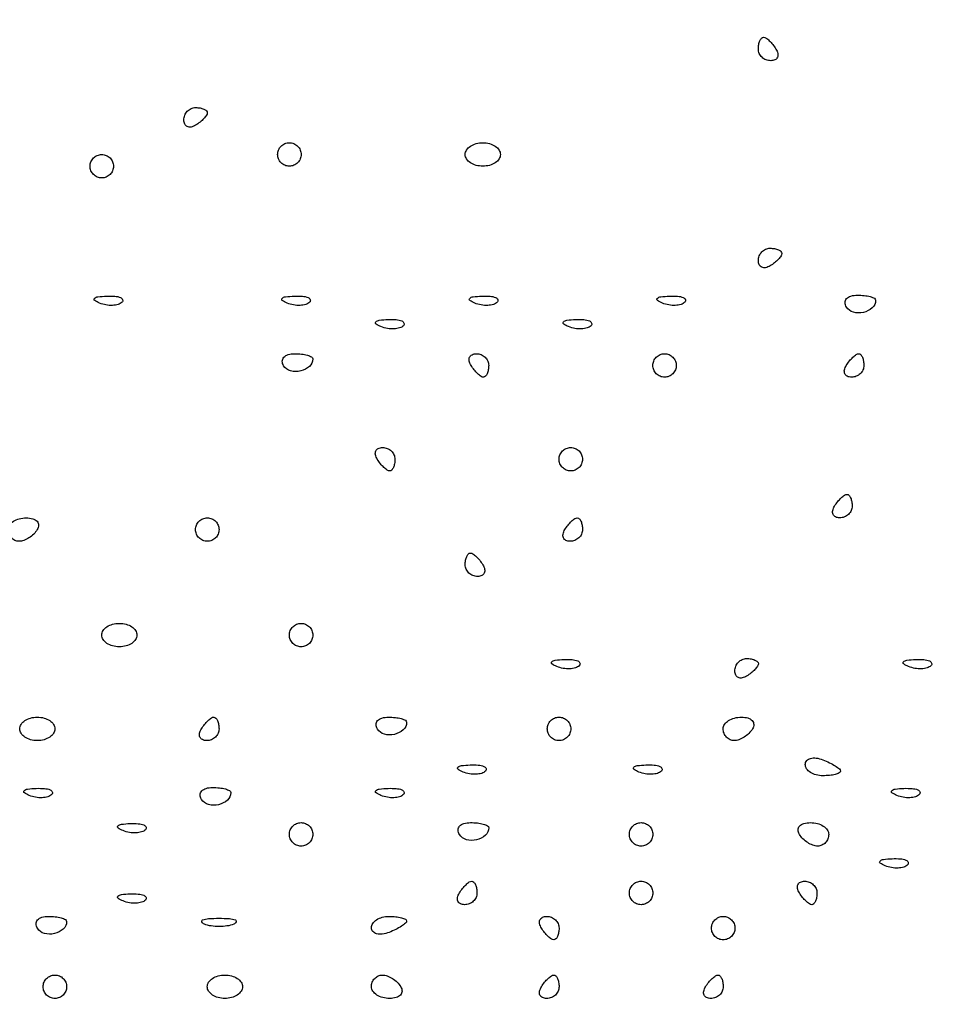
# Model space of a CAD drawing. Units: millimetres. Extents: x 1020 to 5433, y 113 to 3814.
# Drawn here: x 2084 to 2159, y 1388 to 1470 of the extents above; entities that cross this region are included whole.
import ezdxf

# ---------------------------------------------------------------- set-up
doc = ezdxf.new("R2010")
doc.units = ezdxf.units.MM

msp = doc.modelspace()

# ---------------------------------------------------------------- linework, layer by layer
for points in [[(2016.899, 1674.121, 0.000435), (2126.641, 1673.969, 0.000012), (2252.166, 1673.907, 0.199035), (2253.419, 1674.425, 0.664188), (2253.336, 1674.629, 0.000144), (2239.178, 1674.782, 0.00159), (2223.256, 1674.898, 0.000939), (2204.241, 1674.941, -0.000275), (2074.078, 1675.059, -0.001548)], [(2017.922, 1620.359, 0.000434), (2127.766, 1620.389, 0.000013), (2253.174, 1620.535, 0.754824), (2253.305, 1620.998, 0.136871), (2251.956, 1621.388, 0.000126), (2218.86, 1621.71, 0.001417), (2184.794, 1621.936, 0.001356), (2150.219, 1621.974, -0.00054), (2116.778, 1621.956, -0.000077), (2048.253, 1622.003, -0.000064), (1979.03, 1622.071, -0.000775)], [(2186.883, 1745.431, 0.000013), (2104.8, 1745.262, 0.19837)], [(2383.158, 1412.011, -0.000001), (2382.664, 1403.211, -0.000001), (2382.091, 1393.003, -0.000001), (2381.53, 1383.013, -0.000001), (2381.076, 1374.94, 0.000151)], [(1927.205, 1602.428, -0.000005), (1964.846, 1602.515, -0.000067)], [(1856.109, 1295.6, 0.000002), (1855.454, 1306.8, 0.000002), (1854.754, 1318.789, 0.000002), (1854.109, 1329.824, 0.000004)], [(2018.092, 1572.22, 0.000028), (1974.29, 1572.968, 0.000315)]]:
    msp.add_lwpolyline(points, format="xyb")
for points in [[(2145.871, 1467.205, -0.082592), (2146.022, 1466.836, -0.161196), (2145.992, 1466.523, -0.182303), (2145.788, 1466.315, -0.108972), (2145.445, 1466.239, -0.093332), (2145.055, 1466.313, -0.09642), (2144.723, 1466.523, -0.099167), (2144.5, 1466.837, -0.105053), (2144.422, 1467.205, -0.042167), (2144.453, 1467.575, -0.061769), (2144.547, 1467.888, -0.081139), (2144.685, 1468.1, -0.210953), (2144.848, 1468.171, -0.151918), (2145.052, 1468.108, -0.038439), (2145.324, 1467.888, -0.035638), (2145.611, 1467.575, -0.029505)], [(2099.014, 1461.949, -0.151918), (2098.951, 1461.745, -0.038439), (2098.73, 1461.472, -0.035638), (2098.418, 1461.185, -0.029505), (2098.048, 1460.925, -0.082592), (2097.679, 1460.774, -0.161196), (2097.366, 1460.804, -0.182303), (2097.157, 1461.009, -0.108972), (2097.082, 1461.352, -0.093332), (2097.155, 1461.742, -0.09642), (2097.366, 1462.074, -0.099167), (2097.679, 1462.296, -0.105053), (2098.048, 1462.375, -0.042167), (2098.418, 1462.343, -0.061769), (2098.73, 1462.25, -0.081139), (2098.942, 1462.112, -0.210953)], [(2106.743, 1458.51, -0.099038), (2106.669, 1458.141, -0.097945), (2106.459, 1457.828, -0.097945), (2106.146, 1457.618, -0.099038), (2105.777, 1457.544, -0.099038), (2105.408, 1457.618, -0.097945), (2105.095, 1457.828, -0.097945), (2104.885, 1458.141, -0.099038), (2104.811, 1458.51, -0.099038), (2104.885, 1458.879, -0.097945), (2105.095, 1459.193, -0.097945), (2105.408, 1459.403, -0.099038), (2105.777, 1459.476, -0.099038), (2106.146, 1459.403, -0.097945), (2106.459, 1459.193, -0.097945), (2106.669, 1458.879, -0.099038)], [(2123.167, 1458.51, -0.148195), (2123.056, 1458.142, -0.098894), (2122.742, 1457.828, -0.082425), (2122.272, 1457.616, -0.064853), (2121.718, 1457.544, -0.064853), (2121.164, 1457.616, -0.082425), (2120.695, 1457.828, -0.098894), (2120.381, 1458.142, -0.148195), (2120.269, 1458.51, -0.148195), (2120.381, 1458.879, -0.098894), (2120.695, 1459.193, -0.082425), (2121.164, 1459.404, -0.064853), (2121.718, 1459.476, -0.064853), (2122.272, 1459.404, -0.082425), (2122.742, 1459.193, -0.098894), (2123.056, 1458.879, -0.148195)], [(2091.285, 1457.544, -0.099038), (2091.211, 1457.175, -0.097945), (2091.001, 1456.862, -0.097945), (2090.688, 1456.652, -0.099038), (2090.319, 1456.578, -0.099038), (2089.95, 1456.652, -0.097945), (2089.637, 1456.862, -0.097945), (2089.427, 1457.175, -0.099038), (2089.353, 1457.544, -0.099038), (2089.427, 1457.913, -0.097945), (2089.637, 1458.226, -0.097945), (2089.95, 1458.436, -0.099038), (2090.319, 1458.51, -0.099038), (2090.688, 1458.436, -0.097945), (2091.001, 1458.226, -0.097945), (2091.211, 1457.913, -0.099038)], [(2146.354, 1450.355, -0.151918), (2146.291, 1450.152, -0.038439), (2146.071, 1449.879, -0.035638), (2145.758, 1449.592, -0.029505), (2145.388, 1449.332, -0.082592), (2145.019, 1449.181, -0.161196), (2144.706, 1449.211, -0.182303), (2144.498, 1449.415, -0.108972), (2144.422, 1449.758, -0.093332), (2144.496, 1450.149, -0.09642), (2144.706, 1450.481, -0.099167), (2145.02, 1450.703, -0.105053), (2145.388, 1450.781, -0.042167), (2145.758, 1450.75, -0.061769), (2146.071, 1450.656, -0.081139), (2146.282, 1450.518, -0.210953)], [(2091.99, 1446.333, -0.126455), (2091.674, 1446.146, -0.060344), (2091.205, 1446.07, -0.05415), (2090.666, 1446.106, -0.051402), (2090.138, 1446.257, -0.054073), (2089.735, 1446.471, -0.470617), (2089.719, 1446.647, -0.168741), (2090, 1446.783, -0.018894), (2090.721, 1446.84, -0.028489), (2091.394, 1446.83, -0.077125), (2091.858, 1446.723, -0.208169), (2092.034, 1446.544, -0.296942)], [(2107.448, 1446.333, -0.126455), (2107.132, 1446.146, -0.060344), (2106.663, 1446.07, -0.05415), (2106.124, 1446.106, -0.051402), (2105.596, 1446.257, -0.054073), (2105.193, 1446.471, -0.470617), (2105.177, 1446.647, -0.168741), (2105.458, 1446.783, -0.018894), (2106.18, 1446.84, -0.028489), (2106.852, 1446.83, -0.077125), (2107.316, 1446.723, -0.208169), (2107.492, 1446.544, -0.296942)], [(2122.906, 1446.333, -0.126455), (2122.59, 1446.146, -0.060344), (2122.121, 1446.07, -0.05415), (2121.582, 1446.106, -0.051402), (2121.054, 1446.257, -0.054073), (2120.651, 1446.471, -0.470617), (2120.635, 1446.647, -0.168741), (2120.917, 1446.783, -0.018894), (2121.638, 1446.84, -0.028489), (2122.31, 1446.83, -0.077125), (2122.774, 1446.723, -0.208169), (2122.95, 1446.544, -0.296942)], [(2138.364, 1446.333, -0.126455), (2138.048, 1446.146, -0.060344), (2137.579, 1446.07, -0.05415), (2137.04, 1446.106, -0.051402), (2136.512, 1446.257, -0.054073), (2136.109, 1446.471, -0.470617), (2136.093, 1446.647, -0.168741), (2136.375, 1446.783, -0.018894), (2137.096, 1446.84, -0.028489), (2137.768, 1446.83, -0.077125), (2138.232, 1446.723, -0.208169), (2138.408, 1446.544, -0.296942)], [(2154.083, 1446.491, -0.211827), (2153.809, 1445.873, -0.127879), (2153.087, 1445.496, -0.122608), (2152.25, 1445.51, -0.191362), (2151.678, 1445.935, -0.136093), (2151.569, 1446.308, -0.190788), (2151.692, 1446.628, -0.140899), (2152.045, 1446.845, -0.067432), (2152.577, 1446.917, -0.026751), (2153.154, 1446.886, -0.042195), (2153.641, 1446.792, -0.051652), (2153.984, 1446.655, -0.279105)], [(2115.177, 1444.401, -0.126455), (2114.861, 1444.214, -0.060344), (2114.392, 1444.138, -0.05415), (2113.853, 1444.174, -0.051402), (2113.325, 1444.324, -0.054073), (2112.922, 1444.538, -0.470617), (2112.906, 1444.715, -0.168741), (2113.188, 1444.851, -0.018894), (2113.909, 1444.908, -0.028489), (2114.581, 1444.898, -0.077125), (2115.045, 1444.791, -0.208169), (2115.221, 1444.612, -0.296942)], [(2130.635, 1444.401, -0.126455), (2130.319, 1444.214, -0.060344), (2129.85, 1444.138, -0.05415), (2129.311, 1444.174, -0.051402), (2128.783, 1444.324, -0.054073), (2128.38, 1444.538, -0.470617), (2128.364, 1444.715, -0.168741), (2128.646, 1444.851, -0.018894), (2129.367, 1444.908, -0.028489), (2130.039, 1444.898, -0.077125), (2130.503, 1444.791, -0.208169), (2130.679, 1444.612, -0.296942)], [(2107.709, 1441.66, -0.211827), (2107.435, 1441.042, -0.127879), (2106.713, 1440.665, -0.122608), (2105.875, 1440.679, -0.191362), (2105.304, 1441.104, -0.136093), (2105.195, 1441.477, -0.190788), (2105.318, 1441.798, -0.140899), (2105.671, 1442.014, -0.067432), (2106.203, 1442.086, -0.026751), (2106.78, 1442.055, -0.042195), (2107.267, 1441.961, -0.051652), (2107.61, 1441.824, -0.279105)], [(2122.201, 1441.12, -0.042167), (2122.17, 1440.75, -0.061769), (2122.076, 1440.438, -0.081139), (2121.938, 1440.226, -0.210953), (2121.775, 1440.154, -0.151918), (2121.572, 1440.217, -0.038439), (2121.299, 1440.438, -0.035638), (2121.012, 1440.75, -0.029505), (2120.752, 1441.12, -0.082592), (2120.601, 1441.489, -0.161196), (2120.631, 1441.802, -0.182303), (2120.835, 1442.01, -0.108972), (2121.178, 1442.086, -0.093332), (2121.569, 1442.012, -0.09642), (2121.901, 1441.802, -0.099167), (2122.123, 1441.489, -0.105053)], [(2137.659, 1441.12, -0.099038), (2137.585, 1440.751, -0.097945), (2137.375, 1440.438, -0.097945), (2137.062, 1440.228, -0.099038), (2136.693, 1440.154, -0.099038), (2136.324, 1440.228, -0.097945), (2136.011, 1440.438, -0.097945), (2135.801, 1440.751, -0.099038), (2135.727, 1441.12, -0.099038), (2135.801, 1441.489, -0.097945), (2136.011, 1441.802, -0.097945), (2136.324, 1442.012, -0.099038), (2136.693, 1442.086, -0.099038), (2137.062, 1442.012, -0.097945), (2137.375, 1441.802, -0.097945), (2137.585, 1441.489, -0.099038)], [(2153.117, 1441.12, -0.105053), (2153.039, 1440.751, -0.099167), (2152.817, 1440.438, -0.09642), (2152.485, 1440.227, -0.093332), (2152.094, 1440.154, -0.108972), (2151.751, 1440.229, -0.182303), (2151.547, 1440.438, -0.161196), (2151.517, 1440.751, -0.082592), (2151.668, 1441.12, -0.029505), (2151.928, 1441.49, -0.035638), (2152.215, 1441.802, -0.038439), (2152.488, 1442.023, -0.151918), (2152.691, 1442.086, -0.210953), (2152.854, 1442.014, -0.081139), (2152.992, 1441.802, -0.061769), (2153.086, 1441.49, -0.042167)], [(2114.472, 1433.391, -0.042167), (2114.441, 1433.021, -0.061769), (2114.347, 1432.709, -0.081139), (2114.209, 1432.497, -0.210953), (2114.046, 1432.425, -0.151918), (2113.842, 1432.488, -0.038439), (2113.57, 1432.709, -0.035638), (2113.283, 1433.021, -0.029505), (2113.023, 1433.391, -0.082592), (2112.872, 1433.76, -0.161196), (2112.902, 1434.073, -0.182303), (2113.106, 1434.281, -0.108972), (2113.449, 1434.357, -0.093332), (2113.84, 1434.283, -0.09642), (2114.172, 1434.073, -0.099167), (2114.394, 1433.76, -0.105053)], [(2129.93, 1433.391, -0.099038), (2129.856, 1433.022, -0.097945), (2129.646, 1432.709, -0.097945), (2129.333, 1432.499, -0.099038), (2128.964, 1432.425, -0.099038), (2128.595, 1432.499, -0.097945), (2128.282, 1432.709, -0.097945), (2128.072, 1433.022, -0.099038), (2127.998, 1433.391, -0.099038), (2128.072, 1433.76, -0.097945), (2128.282, 1434.073, -0.097945), (2128.595, 1434.283, -0.099038), (2128.964, 1434.357, -0.099038), (2129.333, 1434.283, -0.097945), (2129.646, 1434.073, -0.097945), (2129.856, 1433.76, -0.099038)], [(2152.151, 1429.526, -0.105053), (2152.073, 1429.158, -0.099167), (2151.851, 1428.844, -0.09642), (2151.518, 1428.634, -0.093332), (2151.128, 1428.56, -0.108972), (2150.785, 1428.636, -0.182303), (2150.581, 1428.844, -0.161196), (2150.551, 1429.157, -0.082592), (2150.702, 1429.526, -0.029505), (2150.962, 1429.896, -0.035638), (2151.249, 1430.209, -0.038439), (2151.521, 1430.429, -0.151918), (2151.725, 1430.492, -0.210953), (2151.888, 1430.421, -0.081139), (2152.026, 1430.209, -0.061769), (2152.12, 1429.896, -0.042167)], [(2085.005, 1427.594, -0.06081), (2084.709, 1427.225, -0.051032), (2084.316, 1426.912, -0.053229), (2083.891, 1426.699, -0.089642), (2083.499, 1426.628, -0.105429), (2083.152, 1426.702, -0.099231), (2082.857, 1426.912, -0.096318), (2082.659, 1427.225, -0.092995), (2082.59, 1427.594, -0.153634), (2082.706, 1427.963, -0.097988), (2083.032, 1428.276, -0.080552), (2083.52, 1428.488, -0.062283), (2084.096, 1428.56, -0.066118), (2084.629, 1428.489, -0.138808), (2084.984, 1428.276, -0.191142), (2085.11, 1427.961, -0.139169)], [(2099.98, 1427.594, -0.099038), (2099.906, 1427.225, -0.097945), (2099.696, 1426.912, -0.097945), (2099.383, 1426.702, -0.099038), (2099.014, 1426.628, -0.099038), (2098.645, 1426.702, -0.097945), (2098.332, 1426.912, -0.097945), (2098.122, 1427.225, -0.099038), (2098.048, 1427.594, -0.099038), (2098.122, 1427.963, -0.097945), (2098.332, 1428.276, -0.097945), (2098.645, 1428.486, -0.099038), (2099.014, 1428.56, -0.099038), (2099.383, 1428.486, -0.097945), (2099.696, 1428.276, -0.097945), (2099.906, 1427.963, -0.099038)], [(2129.93, 1427.594, -0.105053), (2129.852, 1427.225, -0.099167), (2129.63, 1426.912, -0.09642), (2129.298, 1426.702, -0.093332), (2128.907, 1426.628, -0.108972), (2128.564, 1426.704, -0.182303), (2128.36, 1426.912, -0.161196), (2128.33, 1427.225, -0.082592), (2128.481, 1427.594, -0.029505), (2128.741, 1427.964, -0.035638), (2129.028, 1428.276, -0.038439), (2129.301, 1428.497, -0.151918), (2129.504, 1428.56, -0.210953), (2129.667, 1428.488, -0.081139), (2129.805, 1428.276, -0.061769), (2129.899, 1427.964, -0.042167)], [(2121.718, 1424.696, -0.082592), (2121.869, 1424.327, -0.161196), (2121.839, 1424.013, -0.182303), (2121.635, 1423.805, -0.108972), (2121.292, 1423.73, -0.093332), (2120.901, 1423.803, -0.09642), (2120.569, 1424.013, -0.099167), (2120.347, 1424.327, -0.105053), (2120.269, 1424.696, -0.042167), (2120.3, 1425.066, -0.061769), (2120.394, 1425.378, -0.081139), (2120.532, 1425.59, -0.210953), (2120.695, 1425.662, -0.151918), (2120.899, 1425.599, -0.038439), (2121.171, 1425.378, -0.035638), (2121.458, 1425.066, -0.029505)], [(2093.217, 1418.899, -0.148195), (2093.106, 1418.531, -0.098894), (2092.792, 1418.217, -0.082425), (2092.322, 1418.005, -0.064853), (2091.768, 1417.933, -0.064853), (2091.214, 1418.005, -0.082425), (2090.745, 1418.217, -0.098894), (2090.431, 1418.531, -0.148195), (2090.319, 1418.899, -0.148195), (2090.431, 1419.267, -0.098894), (2090.745, 1419.581, -0.082425), (2091.214, 1419.793, -0.064853), (2091.768, 1419.865, -0.064853), (2092.322, 1419.793, -0.082425), (2092.792, 1419.581, -0.098894), (2093.106, 1419.267, -0.148195)], [(2107.709, 1418.899, -0.099038), (2107.635, 1418.53, -0.097945), (2107.425, 1418.217, -0.097945), (2107.112, 1418.007, -0.099038), (2106.743, 1417.933, -0.099038), (2106.374, 1418.007, -0.097945), (2106.061, 1418.217, -0.097945), (2105.851, 1418.53, -0.099038), (2105.777, 1418.899, -0.099038), (2105.851, 1419.268, -0.097945), (2106.061, 1419.581, -0.097945), (2106.374, 1419.791, -0.099038), (2106.743, 1419.865, -0.099038), (2107.112, 1419.791, -0.097945), (2107.425, 1419.581, -0.097945), (2107.635, 1419.268, -0.099038)], [(2144.422, 1416.541, -0.151918), (2144.359, 1416.337, -0.038439), (2144.138, 1416.064, -0.035638), (2143.826, 1415.777, -0.029505), (2143.456, 1415.518, -0.082592), (2143.087, 1415.366, -0.161196), (2142.774, 1415.396, -0.182303), (2142.565, 1415.601, -0.108972), (2142.49, 1415.944, -0.093332), (2142.563, 1416.334, -0.09642), (2142.774, 1416.666, -0.099167), (2143.087, 1416.888, -0.105053), (2143.456, 1416.967, -0.042167), (2143.826, 1416.935, -0.061769), (2144.138, 1416.842, -0.081139), (2144.35, 1416.704, -0.210953)], [(2129.668, 1416.383, -0.126455), (2129.353, 1416.196, -0.060344), (2128.884, 1416.12, -0.05415), (2128.345, 1416.156, -0.051402), (2127.817, 1416.307, -0.054073), (2127.414, 1416.521, -0.470617), (2127.398, 1416.697, -0.168741), (2127.679, 1416.833, -0.018894), (2128.4, 1416.89, -0.028489), (2129.073, 1416.88, -0.077125), (2129.537, 1416.773, -0.208169), (2129.713, 1416.594, -0.296942)], [(2158.652, 1416.383, -0.126455), (2158.336, 1416.196, -0.060344), (2157.868, 1416.12, -0.05415), (2157.329, 1416.156, -0.051402), (2156.801, 1416.307, -0.054073), (2156.398, 1416.521, -0.470617), (2156.381, 1416.697, -0.168741), (2156.663, 1416.833, -0.018894), (2157.384, 1416.89, -0.028489), (2158.057, 1416.88, -0.077125), (2158.521, 1416.773, -0.208169), (2158.697, 1416.594, -0.296942)], [(2086.454, 1411.17, -0.148195), (2086.343, 1410.802, -0.098894), (2086.029, 1410.488, -0.082425), (2085.559, 1410.276, -0.064853), (2085.005, 1410.204, -0.064853), (2084.451, 1410.276, -0.082425), (2083.982, 1410.488, -0.098894), (2083.668, 1410.802, -0.148195), (2083.556, 1411.17, -0.148195), (2083.668, 1411.538, -0.098894), (2083.982, 1411.852, -0.082425), (2084.451, 1412.064, -0.064853), (2085.005, 1412.136, -0.064853), (2085.559, 1412.064, -0.082425), (2086.029, 1411.852, -0.098894), (2086.343, 1411.538, -0.148195)], [(2099.98, 1411.17, -0.105053), (2099.902, 1410.801, -0.099167), (2099.68, 1410.488, -0.09642), (2099.348, 1410.277, -0.093332), (2098.957, 1410.204, -0.108972), (2098.614, 1410.279, -0.182303), (2098.41, 1410.488, -0.161196), (2098.38, 1410.801, -0.082592), (2098.531, 1411.17, -0.029505), (2098.791, 1411.54, -0.035638), (2099.078, 1411.852, -0.038439), (2099.351, 1412.073, -0.151918), (2099.554, 1412.136, -0.210953), (2099.717, 1412.064, -0.081139), (2099.855, 1411.852, -0.061769), (2099.949, 1411.54, -0.042167)], [(2115.438, 1411.71, -0.211827), (2115.164, 1411.092, -0.127879), (2114.442, 1410.715, -0.122608), (2113.604, 1410.729, -0.191362), (2113.033, 1411.154, -0.136093), (2112.924, 1411.527, -0.190788), (2113.047, 1411.848, -0.140899), (2113.4, 1412.064, -0.067432), (2113.932, 1412.136, -0.026751), (2114.509, 1412.105, -0.042195), (2114.996, 1412.011, -0.051652), (2115.339, 1411.874, -0.279105)], [(2128.964, 1411.17, -0.099038), (2128.89, 1410.801, -0.097945), (2128.68, 1410.488, -0.097945), (2128.367, 1410.278, -0.099038), (2127.998, 1410.204, -0.099038), (2127.629, 1410.278, -0.097945), (2127.316, 1410.488, -0.097945), (2127.106, 1410.801, -0.099038), (2127.032, 1411.17, -0.099038), (2127.106, 1411.539, -0.097945), (2127.316, 1411.852, -0.097945), (2127.629, 1412.062, -0.099038), (2127.998, 1412.136, -0.099038), (2128.367, 1412.062, -0.097945), (2128.68, 1411.852, -0.097945), (2128.89, 1411.539, -0.099038)], [(2143.939, 1411.17, -0.06081), (2143.643, 1410.8, -0.051032), (2143.25, 1410.488, -0.053229), (2142.825, 1410.275, -0.089642), (2142.433, 1410.204, -0.105429), (2142.086, 1410.278, -0.099231), (2141.791, 1410.488, -0.096318), (2141.593, 1410.801, -0.092995), (2141.524, 1411.17, -0.153634), (2141.64, 1411.538, -0.097988), (2141.966, 1411.852, -0.080552), (2142.454, 1412.064, -0.062283), (2143.03, 1412.136, -0.066118), (2143.563, 1412.065, -0.138808), (2143.918, 1411.852, -0.191142), (2144.043, 1411.537, -0.139169)], [(2121.939, 1407.688, -0.126455), (2121.624, 1407.501, -0.060344), (2121.155, 1407.425, -0.05415), (2120.616, 1407.461, -0.051402), (2120.088, 1407.612, -0.054073), (2119.685, 1407.826, -0.470617), (2119.669, 1408.002, -0.168741), (2119.95, 1408.138, -0.018894), (2120.671, 1408.195, -0.028489), (2121.344, 1408.185, -0.077125), (2121.808, 1408.078, -0.208169), (2121.984, 1407.899, -0.296942)], [(2136.431, 1407.688, -0.126455), (2136.116, 1407.501, -0.060344), (2135.647, 1407.425, -0.05415), (2135.108, 1407.461, -0.051402), (2134.58, 1407.612, -0.054073), (2134.177, 1407.826, -0.470617), (2134.16, 1408.002, -0.168741), (2134.442, 1408.138, -0.018894), (2135.163, 1408.195, -0.028489), (2135.836, 1408.185, -0.077125), (2136.3, 1408.078, -0.208169), (2136.476, 1407.899, -0.296942)], [(2151.185, 1407.685, -0.289661), (2151.092, 1407.538, -0.046727), (2150.759, 1407.417, -0.039339), (2150.291, 1407.333, -0.024748), (2149.736, 1407.305, -0.062722), (2149.182, 1407.375, -0.08088), (2148.712, 1407.58, -0.098158), (2148.398, 1407.884, -0.152681), (2148.287, 1408.241, -0.184534), (2148.405, 1408.551, -0.147206), (2148.712, 1408.739, -0.100118), (2149.181, 1408.765, -0.055937), (2149.736, 1408.621, -0.02136), (2150.291, 1408.38, -0.030395), (2150.759, 1408.117, -0.030693), (2151.101, 1407.865, -0.222225)], [(2086.193, 1405.756, -0.126455), (2085.877, 1405.569, -0.060344), (2085.408, 1405.492, -0.05415), (2084.869, 1405.529, -0.051402), (2084.341, 1405.679, -0.054073), (2083.938, 1405.893, -0.470617), (2083.922, 1406.069, -0.168741), (2084.204, 1406.206, -0.018894), (2084.925, 1406.263, -0.028489), (2085.597, 1406.252, -0.077125), (2086.061, 1406.145, -0.208169), (2086.237, 1405.967, -0.296942)], [(2100.946, 1405.913, -0.211827), (2100.672, 1405.296, -0.127879), (2099.95, 1404.918, -0.122608), (2099.113, 1404.933, -0.191362), (2098.541, 1405.357, -0.136093), (2098.432, 1405.73, -0.190788), (2098.555, 1406.051, -0.140899), (2098.908, 1406.267, -0.067432), (2099.44, 1406.339, -0.026751), (2100.017, 1406.308, -0.042195), (2100.504, 1406.214, -0.051652), (2100.847, 1406.078, -0.279105)], [(2115.177, 1405.756, -0.126455), (2114.861, 1405.569, -0.060344), (2114.392, 1405.492, -0.05415), (2113.853, 1405.529, -0.051402), (2113.325, 1405.679, -0.054073), (2112.922, 1405.893, -0.470617), (2112.906, 1406.069, -0.168741), (2113.188, 1406.206, -0.018894), (2113.909, 1406.263, -0.028489), (2114.581, 1406.252, -0.077125), (2115.045, 1406.145, -0.208169), (2115.221, 1405.967, -0.296942)], [(2157.686, 1405.756, -0.126455), (2157.37, 1405.569, -0.060344), (2156.901, 1405.492, -0.05415), (2156.363, 1405.529, -0.051402), (2155.834, 1405.679, -0.054073), (2155.432, 1405.893, -0.470617), (2155.415, 1406.069, -0.168741), (2155.697, 1406.206, -0.018894), (2156.418, 1406.263, -0.028489), (2157.091, 1406.252, -0.077125), (2157.554, 1406.145, -0.208169), (2157.731, 1405.967, -0.296942)], [(2093.922, 1402.857, -0.126455), (2093.606, 1402.671, -0.060344), (2093.137, 1402.594, -0.05415), (2092.598, 1402.63, -0.051402), (2092.07, 1402.781, -0.054073), (2091.667, 1402.995, -0.470617), (2091.651, 1403.171, -0.168741), (2091.933, 1403.308, -0.018894), (2092.654, 1403.365, -0.028489), (2093.326, 1403.354, -0.077125), (2093.79, 1403.247, -0.208169), (2093.966, 1403.069, -0.296942)], [(2107.709, 1402.475, -0.099038), (2107.635, 1402.106, -0.097945), (2107.425, 1401.792, -0.097945), (2107.112, 1401.582, -0.099038), (2106.743, 1401.509, -0.099038), (2106.374, 1401.582, -0.097945), (2106.061, 1401.792, -0.097945), (2105.851, 1402.106, -0.099038), (2105.777, 1402.475, -0.099038), (2105.851, 1402.844, -0.097945), (2106.061, 1403.157, -0.097945), (2106.374, 1403.367, -0.099038), (2106.743, 1403.441, -0.099038), (2107.112, 1403.367, -0.097945), (2107.425, 1403.157, -0.097945), (2107.635, 1402.844, -0.099038)], [(2122.201, 1403.015, -0.211827), (2121.927, 1402.397, -0.127879), (2121.205, 1402.02, -0.122608), (2120.367, 1402.034, -0.191362), (2119.796, 1402.459, -0.136093), (2119.687, 1402.832, -0.190788), (2119.809, 1403.153, -0.140899), (2120.163, 1403.369, -0.067432), (2120.695, 1403.441, -0.026751), (2121.272, 1403.41, -0.042195), (2121.759, 1403.316, -0.051652), (2122.102, 1403.179, -0.279105)], [(2135.727, 1402.475, -0.099038), (2135.653, 1402.106, -0.097945), (2135.443, 1401.792, -0.097945), (2135.13, 1401.582, -0.099038), (2134.761, 1401.509, -0.099038), (2134.392, 1401.582, -0.097945), (2134.078, 1401.792, -0.097945), (2133.868, 1402.106, -0.099038), (2133.795, 1402.475, -0.099038), (2133.868, 1402.844, -0.097945), (2134.078, 1403.157, -0.097945), (2134.392, 1403.367, -0.099038), (2134.761, 1403.441, -0.099038), (2135.13, 1403.367, -0.097945), (2135.443, 1403.157, -0.097945), (2135.653, 1402.844, -0.099038)], [(2150.219, 1402.475, -0.092995), (2150.15, 1402.106, -0.096318), (2149.952, 1401.792, -0.099231), (2149.657, 1401.583, -0.105429), (2149.31, 1401.509, -0.089642), (2148.918, 1401.58, -0.053229), (2148.492, 1401.792, -0.051032), (2148.099, 1402.105, -0.06081), (2147.804, 1402.475, -0.139169), (2147.699, 1402.842, -0.191142), (2147.824, 1403.157, -0.138808), (2148.18, 1403.37, -0.066118), (2148.713, 1403.441, -0.062283), (2149.289, 1403.369, -0.080552), (2149.776, 1403.157, -0.097988), (2150.103, 1402.843, -0.153634)], [(2156.72, 1399.959, -0.126455), (2156.404, 1399.772, -0.060344), (2155.935, 1399.696, -0.05415), (2155.397, 1399.732, -0.051402), (2154.868, 1399.883, -0.054073), (2154.466, 1400.097, -0.470617), (2154.449, 1400.273, -0.168741), (2154.731, 1400.409, -0.018894), (2155.452, 1400.466, -0.028489), (2156.125, 1400.456, -0.077125), (2156.588, 1400.349, -0.208169), (2156.765, 1400.17, -0.296942)], [(2121.235, 1397.644, -0.105053), (2121.157, 1397.276, -0.099167), (2120.934, 1396.962, -0.09642), (2120.602, 1396.752, -0.093332), (2120.212, 1396.678, -0.108972), (2119.869, 1396.754, -0.182303), (2119.665, 1396.962, -0.161196), (2119.635, 1397.275, -0.082592), (2119.786, 1397.644, -0.029505), (2120.046, 1398.014, -0.035638), (2120.333, 1398.327, -0.038439), (2120.605, 1398.547, -0.151918), (2120.809, 1398.61, -0.210953), (2120.972, 1398.538, -0.081139), (2121.11, 1398.327, -0.061769), (2121.204, 1398.014, -0.042167)], [(2135.727, 1397.644, -0.099038), (2135.653, 1397.275, -0.097945), (2135.443, 1396.962, -0.097945), (2135.13, 1396.752, -0.099038), (2134.761, 1396.678, -0.099038), (2134.392, 1396.752, -0.097945), (2134.078, 1396.962, -0.097945), (2133.868, 1397.275, -0.099038), (2133.795, 1397.644, -0.099038), (2133.868, 1398.013, -0.097945), (2134.078, 1398.327, -0.097945), (2134.392, 1398.537, -0.099038), (2134.761, 1398.61, -0.099038), (2135.13, 1398.537, -0.097945), (2135.443, 1398.327, -0.097945), (2135.653, 1398.013, -0.099038)], [(2149.253, 1397.644, -0.042167), (2149.221, 1397.274, -0.061769), (2149.128, 1396.962, -0.081139), (2148.99, 1396.75, -0.210953), (2148.827, 1396.678, -0.151918), (2148.623, 1396.741, -0.038439), (2148.35, 1396.962, -0.035638), (2148.063, 1397.274, -0.029505), (2147.804, 1397.644, -0.082592), (2147.652, 1398.013, -0.161196), (2147.682, 1398.327, -0.182303), (2147.887, 1398.535, -0.108972), (2148.23, 1398.61, -0.093332), (2148.62, 1398.537, -0.09642), (2148.952, 1398.327, -0.099167), (2149.174, 1398.013, -0.105053)], [(2093.922, 1397.06, -0.126455), (2093.606, 1396.874, -0.060344), (2093.137, 1396.797, -0.05415), (2092.598, 1396.833, -0.051402), (2092.07, 1396.984, -0.054073), (2091.667, 1397.198, -0.470617), (2091.651, 1397.374, -0.168741), (2091.933, 1397.511, -0.018894), (2092.654, 1397.568, -0.028489), (2093.326, 1397.557, -0.077125), (2093.79, 1397.45, -0.208169), (2093.966, 1397.272, -0.296942)], [(2087.421, 1395.286, -0.211827), (2087.147, 1394.668, -0.127879), (2086.425, 1394.291, -0.122608), (2085.587, 1394.305, -0.191362), (2085.015, 1394.73, -0.136093), (2084.907, 1395.103, -0.190788), (2085.029, 1395.423, -0.140899), (2085.382, 1395.64, -0.067432), (2085.914, 1395.712, -0.026751), (2086.492, 1395.681, -0.042195), (2086.978, 1395.587, -0.051652), (2087.321, 1395.45, -0.279105)], [(2101.188, 1395.072, -0.057986), (2100.637, 1394.921, -0.037979), (2099.98, 1394.871, -0.037979), (2099.323, 1394.921, -0.057986), (2098.773, 1395.072, -0.174857), (2098.57, 1395.253, -0.447206), (2098.629, 1395.416, -0.078554), (2099.119, 1395.529, -0.017491), (2099.98, 1395.559, -0.017491), (2100.841, 1395.529, -0.078554), (2101.331, 1395.416, -0.447206), (2101.39, 1395.253, -0.174857)], [(2115.438, 1395.332, -0.222225), (2115.354, 1395.152, -0.030693), (2115.013, 1394.901, -0.030395), (2114.544, 1394.637, -0.02136), (2113.989, 1394.396, -0.055937), (2113.434, 1394.252, -0.100118), (2112.966, 1394.279, -0.147206), (2112.658, 1394.466, -0.184534), (2112.54, 1394.776, -0.152681), (2112.651, 1395.133, -0.098158), (2112.966, 1395.437, -0.08088), (2113.435, 1395.642, -0.062722), (2113.989, 1395.712, -0.024748), (2114.544, 1395.684, -0.039339), (2115.013, 1395.6, -0.046727), (2115.345, 1395.479, -0.289661)], [(2127.998, 1394.746, -0.042167), (2127.967, 1394.376, -0.061769), (2127.873, 1394.063, -0.081139), (2127.735, 1393.852, -0.210953), (2127.572, 1393.78, -0.151918), (2127.368, 1393.843, -0.038439), (2127.096, 1394.063, -0.035638), (2126.809, 1394.376, -0.029505), (2126.549, 1394.746, -0.082592), (2126.397, 1395.115, -0.161196), (2126.428, 1395.428, -0.182303), (2126.632, 1395.636, -0.108972), (2126.975, 1395.712, -0.093332), (2127.365, 1395.638, -0.09642), (2127.697, 1395.428, -0.099167), (2127.92, 1395.114, -0.105053)], [(2142.49, 1394.746, -0.099038), (2142.416, 1394.377, -0.097945), (2142.206, 1394.063, -0.097945), (2141.892, 1393.853, -0.099038), (2141.524, 1393.78, -0.099038), (2141.155, 1393.853, -0.097945), (2140.841, 1394.063, -0.097945), (2140.631, 1394.377, -0.099038), (2140.558, 1394.746, -0.099038), (2140.631, 1395.115, -0.097945), (2140.841, 1395.428, -0.097945), (2141.155, 1395.638, -0.099038), (2141.524, 1395.712, -0.099038), (2141.892, 1395.638, -0.097945), (2142.206, 1395.428, -0.097945), (2142.416, 1395.115, -0.099038)], [(2087.421, 1389.915, -0.099038), (2087.347, 1389.546, -0.097945), (2087.137, 1389.233, -0.097945), (2086.823, 1389.023, -0.099038), (2086.454, 1388.949, -0.099038), (2086.086, 1389.023, -0.097945), (2085.772, 1389.233, -0.097945), (2085.562, 1389.546, -0.099038), (2085.488, 1389.915, -0.099038), (2085.562, 1390.284, -0.097945), (2085.772, 1390.597, -0.097945), (2086.086, 1390.808, -0.099038), (2086.454, 1390.881, -0.099038), (2086.823, 1390.808, -0.097945), (2087.137, 1390.597, -0.097945), (2087.347, 1390.284, -0.099038)], [(2101.912, 1389.915, -0.148195), (2101.801, 1389.547, -0.098894), (2101.487, 1389.233, -0.082425), (2101.017, 1389.021, -0.064853), (2100.463, 1388.949, -0.064853), (2099.909, 1389.021, -0.082425), (2099.44, 1389.233, -0.098894), (2099.126, 1389.547, -0.148195), (2099.014, 1389.915, -0.148195), (2099.126, 1390.284, -0.098894), (2099.44, 1390.597, -0.082425), (2099.909, 1390.809, -0.064853), (2100.463, 1390.881, -0.064853), (2101.017, 1390.809, -0.082425), (2101.487, 1390.597, -0.098894), (2101.801, 1390.284, -0.148195)], [(2114.955, 1389.915, -0.139169), (2115.059, 1389.548, -0.191142), (2114.934, 1389.233, -0.138808), (2114.579, 1389.02, -0.066118), (2114.046, 1388.949, -0.062283), (2113.47, 1389.021, -0.080552), (2112.982, 1389.233, -0.097988), (2112.656, 1389.547, -0.153634), (2112.54, 1389.915, -0.092995), (2112.609, 1390.284, -0.096318), (2112.807, 1390.597, -0.099231), (2113.102, 1390.807, -0.105429), (2113.449, 1390.881, -0.089642), (2113.841, 1390.81, -0.053229), (2114.266, 1390.597, -0.051032), (2114.659, 1390.285, -0.06081)], [(2127.998, 1389.915, -0.105053), (2127.92, 1389.547, -0.099167), (2127.697, 1389.233, -0.09642), (2127.365, 1389.023, -0.093332), (2126.975, 1388.949, -0.108972), (2126.632, 1389.025, -0.182303), (2126.428, 1389.233, -0.161196), (2126.397, 1389.546, -0.082592), (2126.549, 1389.915, -0.029505), (2126.809, 1390.285, -0.035638), (2127.096, 1390.597, -0.038439), (2127.368, 1390.818, -0.151918), (2127.572, 1390.881, -0.210953), (2127.735, 1390.809, -0.081139), (2127.873, 1390.597, -0.061769), (2127.967, 1390.285, -0.042167)], [(2141.524, 1389.915, -0.105053), (2141.445, 1389.547, -0.099167), (2141.223, 1389.233, -0.09642), (2140.891, 1389.023, -0.093332), (2140.501, 1388.949, -0.108972), (2140.158, 1389.025, -0.182303), (2139.953, 1389.233, -0.161196), (2139.923, 1389.546, -0.082592), (2140.074, 1389.915, -0.029505), (2140.334, 1390.285, -0.035638), (2140.621, 1390.597, -0.038439), (2140.894, 1390.818, -0.151918), (2141.098, 1390.881, -0.210953), (2141.261, 1390.809, -0.081139), (2141.399, 1390.597, -0.061769), (2141.492, 1390.285, -0.042167)]]:
    msp.add_lwpolyline(points, format="xyb", close=True)

doc.saveas('drawing.dxf')
